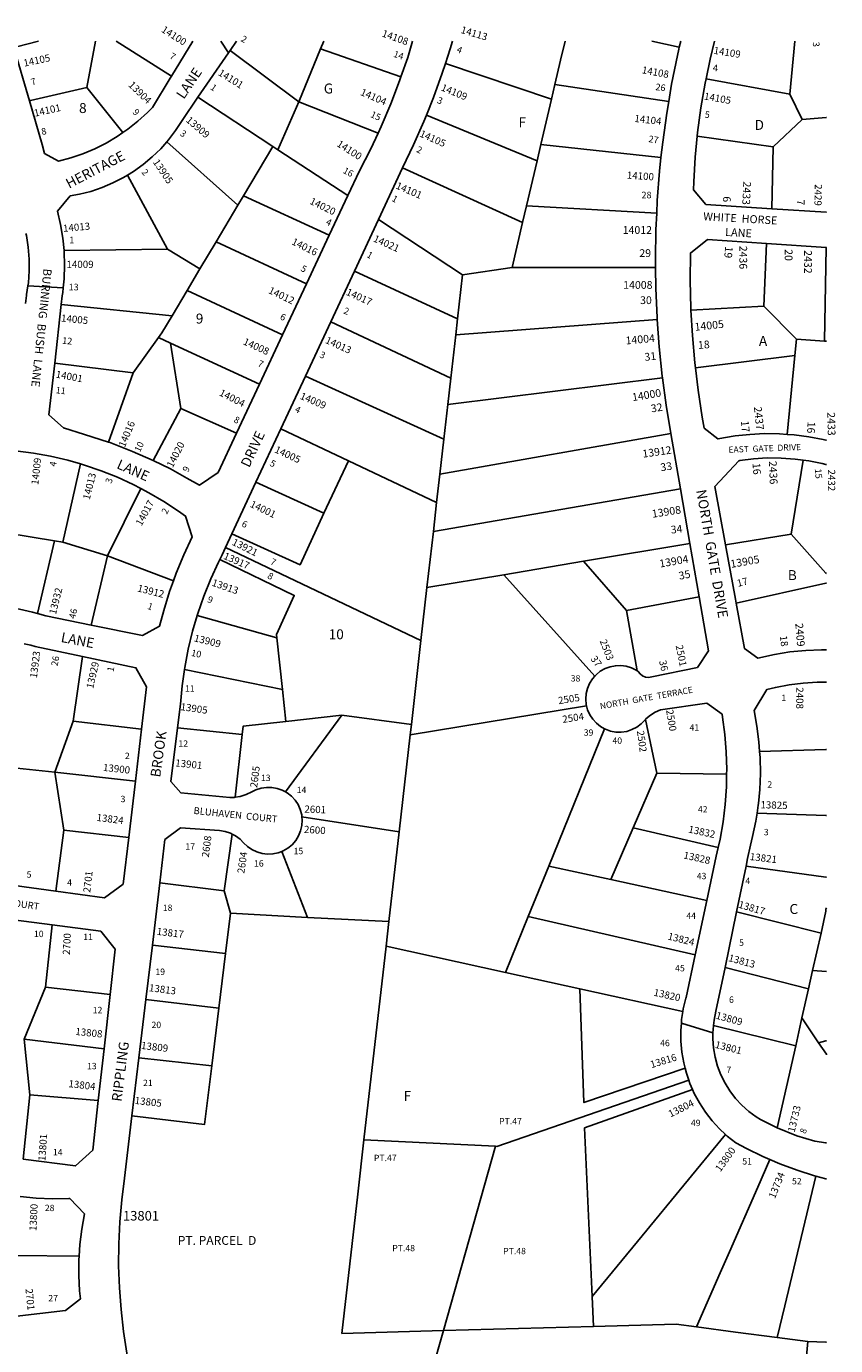
# Model space of a CAD drawing. Units: inches. Extents: x 1291748 to 1297779, y 513423 to 517482.
# Drawn here: x 1296335 to 1297779, y 515124 to 517476 of the extents above; entities that cross this region are included whole.
import ezdxf
from ezdxf.enums import TextEntityAlignment as Align

# ---------------------------------------------------------------- set-up
doc = ezdxf.new("R2010")
doc.units = ezdxf.units.IN
doc.header["$MEASUREMENT"] = 0
for name, color, linetype in [('Addresses', 5, 'Continuous'), ('Lot-Block-Parcel Text', 6, 'Continuous'), ('Parcel Boundaries', 7, 'Continuous'), ('Street Names', 7, 'Continuous'), ('Street ROW', 5, 'Continuous')]:
    doc.layers.add(name, color=color, linetype=linetype)
doc.styles.add('Arial', font='txt')

msp = doc.modelspace()

# ---------------------------------------------------------------- linework, layer by layer
at = {"layer": 'Parcel Boundaries'}
for p, q in [((1296443.4, 517367.2), (1296458.8, 517450.1)), ((1296495.8, 517450.1), (1296594.2, 517387.8)), ((1296865.8, 517450.1), (1296860.1, 517436.3)), ((1297296.4, 517450), (1297287.9, 517416.1)), ((1297499.9, 517439.3), (1297450.8, 517450)), ((1297706.1, 517450), (1297697.1, 517355.3)), ((1296698.8, 517433.3), (1296821.2, 517342.1)), ((1296860.1, 517436.3), (1296821.2, 517342.1)), ((1296860.1, 517436.3), (1297003.6, 517386.3)), ((1297083, 517410.4), (1297271.8, 517346.7)), ((1297287.9, 517416.1), (1297277.8, 517372.8)), ((1297547.6, 517383), (1297697.1, 517355.3)), ((1296507.7, 517287), (1296443.4, 517367.2)), ((1297277.8, 517372.8), (1297271.8, 517346.7)), ((1297277.8, 517372.8), (1297481, 517342.4)), ((1297697.1, 517355.3), (1297719.2, 517310.6)), ((1296775.1, 517262.3), (1296641.4, 517349.9)), ((1296821.2, 517342.1), (1296783.9, 517256.5)), ((1296821.2, 517342.1), (1296962.7, 517286.2)), ((1297271.8, 517346.7), (1297253, 517265.8)), ((1297048.9, 517317.9), (1297246.2, 517236.9)), ((1297719.2, 517310.6), (1297667.5, 517261.5)), ((1296586, 517270.8), (1296712.7, 517157.5)), ((1296722.8, 517174.5), (1296775.1, 517262.3)), ((1296783.9, 517256.5), (1296775.1, 517262.3)), ((1297246.2, 517236.9), (1297253, 517265.8)), ((1297253, 517265.8), (1297467.3, 517242.3)), ((1297667.5, 517261.5), (1297532, 517280.5)), ((1297664.9, 517151.3), (1297667.5, 517261.5)), ((1296908.8, 517174.7), (1296783.9, 517256.5)), ((1297246.2, 517236.9), (1297227.5, 517156.6)), ((1297220.5, 517126.6), (1297006.3, 517224.4)), ((1296515.6, 517211), (1296587.3, 517079.3)), ((1296712.7, 517157.5), (1296722.8, 517174.5)), ((1296722.8, 517174.5), (1296875.7, 517104)), ((1296712.7, 517157.5), (1296673.8, 517092.3)), ((1297227.5, 517156.6), (1297220.5, 517126.6)), ((1297227.5, 517156.6), (1297459.6, 517143.5)), ((1297113.5, 517033.3), (1296963.4, 517132.2)), ((1297220.5, 517126.6), (1297201.9, 517046.5)), ((1296587.3, 517079.3), (1296402.6, 517076.7)), ((1296587.3, 517079.3), (1296644.9, 517043.8)), ((1296673.8, 517092.3), (1296644.9, 517043.8)), ((1296673.8, 517092.3), (1296835.1, 517017.5)), ((1297655.4, 517089.2), (1297650.7, 516977.4)), ((1297761.6, 517082.3), (1297759.1, 516915)), ((1296644.9, 517043.8), (1296622, 517005.4)), ((1297104.6, 516955.1), (1296920.5, 517040.1)), ((1297113.5, 517033.3), (1297104.6, 516955.1)), ((1297201.9, 517046.5), (1297113.5, 517033.3)), ((1297457.5, 517046.4), (1297201.9, 517046.5)), ((1296622, 517005.4), (1296595.3, 516960.5)), ((1296792.4, 516926.2), (1296622, 517005.4)), ((1296397.8, 516980.3), (1296595.3, 516960.5)), ((1297101.3, 516926.5), (1297104.6, 516955.1)), ((1297520.7, 516970.2), (1297650.7, 516977.4)), ((1297650.7, 516977.4), (1297708.7, 516918.4)), ((1296878.3, 516949.5), (1297092.4, 516848.8)), ((1297101.3, 516926.5), (1297460.5, 516953.7)), ((1296570.9, 516921.3), (1296526.1, 516858.7)), ((1296570.9, 516921.3), (1296592.8, 516911.2)), ((1296592.8, 516911.2), (1296751.2, 516838.3)), ((1296611.2, 516794.9), (1296592.8, 516911.2)), ((1297092.4, 516848.8), (1297101.3, 516926.5)), ((1297708.7, 516918.4), (1297706, 516889.7)), ((1297759.1, 516915), (1297708.7, 516918.4)), ((1297706, 516889.7), (1297528.7, 516867.6)), ((1297706, 516889.7), (1297692.5, 516748.8)), ((1296526.1, 516858.7), (1296386.1, 516875.8)), ((1296526.1, 516858.7), (1296481.7, 516735.2)), ((1297080, 516740), (1296833.3, 516852.8)), ((1297087.1, 516802.3), (1297470, 516849.8)), ((1297087.1, 516802.3), (1297092.4, 516848.8)), ((1296561.8, 516702.4), (1296611.2, 516794.9)), ((1296710.3, 516750.9), (1296611.2, 516794.9)), ((1297080, 516740), (1297087.1, 516802.3)), ((1296789.5, 516758.9), (1296909.7, 516701.8)), ((1297485, 516750.3), (1297073, 516677.8)), ((1297073, 516677.8), (1297080, 516740)), ((1296431.8, 516696.2), (1296400.7, 516556.7)), ((1296866.2, 516608), (1296909.7, 516701.8)), ((1296909.7, 516701.8), (1297067.2, 516627.1)), ((1297721.1, 516702.8), (1297699.5, 516571)), ((1297073, 516677.8), (1297067.2, 516627.1)), ((1296480.3, 516532.2), (1296539.8, 516652.1)), ((1296866.2, 516608), (1296745, 516663.3)), ((1297061.3, 516575.6), (1297502.1, 516651.8)), ((1297067.2, 516627.1), (1297061.3, 516575.6)), ((1296302.6, 516572.4), (1296385.8, 516559.1)), ((1296385.8, 516559.1), (1296355.6, 516429.3)), ((1296385.8, 516559.1), (1296400.7, 516556.7)), ((1296400.7, 516556.7), (1296480.3, 516532.2)), ((1297061.3, 516575.6), (1297049.9, 516475.5)), ((1297329.1, 516522.4), (1297519, 516554.3)), ((1297699.5, 516571), (1297582.5, 516551.7)), ((1296450.8, 516408.7), (1296480.3, 516532.2)), ((1296480.3, 516532.2), (1296597.7, 516487.4)), ((1296690.9, 516547.3), (1297039.1, 516381)), ((1297329.1, 516522.4), (1297186.9, 516498.5)), ((1297405.9, 516435), (1297329.1, 516522.4)), ((1297049.9, 516475.5), (1297186.9, 516498.5)), ((1297186.9, 516498.5), (1297349.4, 516317.7)), ((1297049.9, 516475.5), (1297039.1, 516381)), ((1297405.9, 516435), (1297535.5, 516459.1)), ((1296782.1, 516385.7), (1296640.3, 516425.5)), ((1297425, 516327.1), (1297405.9, 516435)), ((1296792.3, 516293.7), (1296782.1, 516385.7)), ((1297039.1, 516381), (1297022.1, 516231.4)), ((1296419.2, 516237.4), (1296435.6, 516352.7)), ((1296617.5, 516329.6), (1296792.3, 516293.7)), ((1296798.5, 516237), (1296792.3, 516293.7)), ((1296897.9, 516248.2), (1296797.7, 516111.1)), ((1296897.9, 516248.2), (1296798.5, 516237)), ((1297022.1, 516231.4), (1296897.9, 516248.2)), ((1297020, 516213.1), (1297334.6, 516264.9)), ((1296386, 516146.1), (1296419.2, 516237.4)), ((1296541, 516223.2), (1296419.2, 516237.4)), ((1296605.1, 516225.4), (1296720.5, 516213.5)), ((1297020, 516213.1), (1297022.1, 516231.4)), ((1297439.5, 516240.3), (1297460.1, 516144.9)), ((1296720.5, 516213.5), (1296708.1, 516101.6)), ((1297000.3, 516040.2), (1297020, 516213.1)), ((1297267.2, 515978.9), (1297366.8, 516223.7)), ((1296386, 516146.1), (1296307.2, 516154.8)), ((1296386, 516146.1), (1296402, 516043)), ((1296529.9, 516130.2), (1296386, 516146.1)), ((1297460.1, 516144.9), (1297417.8, 516047.2)), ((1297584.4, 516142.6), (1297460.1, 516144.9)), ((1296826.8, 516066.9), (1297000.3, 516040.2)), ((1296402, 516043), (1296387.8, 515934.3)), ((1296402, 516043), (1296518, 516029.8)), ((1297000.3, 516040.2), (1296982, 515879.8)), ((1297417.8, 516047.2), (1297377.9, 515954.9)), ((1297417.8, 516047.2), (1297569.3, 516012.3)), ((1296688.5, 515935), (1296702.4, 516036)), ((1296791.2, 516005), (1296836.8, 515887.5)), ((1297267.2, 515978.9), (1297230.5, 515888.8)), ((1297377.9, 515954.9), (1297267.2, 515978.9)), ((1296688.5, 515935), (1296573.5, 515948.9)), ((1297549, 515917.8), (1297377.9, 515954.9)), ((1296699.8, 515894.9), (1296688.5, 515935)), ((1297752.7, 515859.5), (1297602.2, 515897.5)), ((1296369.5, 515763.1), (1296381.2, 515874)), ((1296699.8, 515894.9), (1296690.9, 515823)), ((1296836.8, 515887.5), (1296699.8, 515894.9)), ((1296982, 515879.8), (1296836.8, 515887.5)), ((1296977, 515836.2), (1296982, 515879.8)), ((1297190.1, 515789.3), (1297230.5, 515888.8)), ((1297230.5, 515888.8), (1297528.3, 515820.8)), ((1297737.6, 515792.4), (1297752.7, 515859.5)), ((1296560.2, 515838.1), (1296690.9, 515823)), ((1296937.6, 515491), (1296977, 515836.2)), ((1296977, 515836.2), (1297190.1, 515789.3)), ((1296690.9, 515823), (1296678.8, 515725.8)), ((1297322.6, 515760.1), (1297190.1, 515789.3)), ((1297581.5, 515797.8), (1297730.3, 515759.8)), ((1297737.6, 515792.4), (1297730.3, 515759.8)), ((1297762.2, 515791.2), (1297737.6, 515792.4)), ((1296331.5, 515670.2), (1296369.5, 515763.1)), ((1296369.5, 515763.1), (1296485, 515750)), ((1297506.4, 515719.6), (1297322.6, 515760.1)), ((1297730.3, 515759.8), (1297718.6, 515708)), ((1296548.6, 515740.9), (1296678.8, 515725.8)), ((1296678.8, 515725.8), (1296666, 515622.5)), ((1297718.6, 515708), (1297707.5, 515658.3)), ((1297718.6, 515708), (1297748, 515663.6)), ((1297707.5, 515658.3), (1297560.9, 515694.6)), ((1296341.7, 515571.1), (1296331.5, 515670.2)), ((1296474.1, 515653), (1296331.5, 515670.2)), ((1296536.2, 515637), (1296666, 515622.5)), ((1297674.7, 515512.2), (1297707.5, 515658.3)), ((1296329.7, 515456.2), (1296341.7, 515571.1)), ((1296341.7, 515571.1), (1296463.8, 515560.8)), ((1297582.3, 515500.4), (1297433.6, 515319.3)), ((1297172.4, 515479.2), (1296937.6, 515491)), ((1297172.4, 515479.2), (1297079.4, 515150.5)), ((1297433.6, 515319.3), (1297344.7, 515211.1)), ((1296314.7, 515284.6), (1296429.6, 515283)), ((1297344.7, 515211.1), (1297347.2, 515157.7)), ((1297079.4, 515150.5), (1297347.2, 515157.7)), ((1297729, 515131.2), (1297674.5, 515138.3)), ((1297729, 515131.2), (1297725.1, 515084.5))]:
    msp.add_line(p, q, dxfattribs=at)
for points in [[(1296313.3, 517438.9), (1296317.9, 517440.1), (1296356.9, 517450.1)], [(1296341, 517343.8), (1296343, 517344.3), (1296443.4, 517367.2)], [(1297719.2, 517310.6), (1297761.6, 517314), (1297762.4, 517314.1)], [(1296595.3, 516960.5), (1296576.9, 516929.7), (1296570.9, 516921.3)], [(1297762.3, 516914.8), (1297761.6, 516914.9), (1297759.1, 516915)], [(1296702.2, 516571.4), (1296823.6, 516516.2), (1296866.2, 516608)], [(1297699.5, 516571), (1297761.5, 516501.3), (1297762.3, 516500.5)], [(1296782.1, 516385.7), (1296781.4, 516392), (1296813.1, 516461.7), (1296680.6, 516525.6)], [(1297601.6, 516448), (1297761.5, 516483.2), (1297762.3, 516483.4)], [(1296720.5, 516213.5), (1296722.2, 516228.5), (1296798.5, 516237)], [(1297762.3, 516186.9), (1297761.5, 516186.9), (1297643.2, 516183.1)], [(1297638.6, 516073.4), (1297761.5, 516069.2), (1297762.2, 516069.2)], [(1297762.2, 515958.9), (1297761.5, 515959.1), (1297619.1, 515978.9)], [(1297762.2, 515904.7), (1297761.4, 515902.1), (1297761.5, 515898.5), (1297752.7, 515859.5)], [(1297322.6, 515760.1), (1297329.7, 515557.2), (1297510.2, 515618.6)], [(1297748, 515663.6), (1297761.5, 515667.1), (1297762.2, 515667.3)], [(1297762.2, 515642), (1297762.2, 515642.1), (1297762.2, 515643.2), (1297748, 515663.6)], [(1296666, 515622.5), (1296653, 515518), (1296523.8, 515533.3)], [(1297516.8, 515597.1), (1297174.3, 515479.1), (1297172.4, 515479.2)], [(1297344.7, 515211.1), (1297330.9, 515511.9), (1297523.6, 515580.4)], [(1297079.4, 515150.5), (1296898.2, 515145.6), (1296926.6, 515393.8), (1296937.6, 515491)], [(1297589.4, 515291.1), (1297640, 515406.2), (1297661.7, 515455.5)], [(1297674.5, 515138.3), (1297688, 515194.6), (1297743.5, 515425.9)], [(1297530.5, 515157), (1297572.8, 515253.3), (1297589.4, 515291.1)], [(1296893.2, 514963), (1297035.7, 514996.4), (1297079.4, 515150.5)], [(1297347.2, 515157.7), (1297494.3, 515161.7), (1297530.5, 515157)], [(1297530.5, 515157), (1297600.4, 515147.9), (1297674.5, 515138.3)], [(1297762.2, 515130), (1297761.4, 515130.1), (1297729, 515131.2)]]:
    msp.add_lwpolyline(points, dxfattribs=at)
at = {"layer": 'Street ROW'}
for p, q in [((1296695.9, 517429.1), (1296682.3, 517450.1)), ((1296698.8, 517433.3), (1296710.3, 517450.1)), ((1296363.7, 517265.6), (1296367.9, 517249.7)), ((1296963.4, 517132.2), (1297006.3, 517224.4)), ((1296908.8, 517174.7), (1296875.7, 517104)), ((1296920.5, 517040.1), (1296963.4, 517132.2)), ((1296875.7, 517104), (1296835.1, 517017.5)), ((1297655.4, 517089.2), (1297761.6, 517082.3)), ((1297761.6, 517082.3), (1297762.3, 517082.3)), ((1296878.3, 516949.5), (1296920.5, 517040.1)), ((1296401.2, 517010), (1296338.2, 517013.9)), ((1296835.1, 517017.5), (1296792.4, 516926.2)), ((1296386.1, 516875.8), (1296397.8, 516980.3)), ((1296833.3, 516852.8), (1296878.3, 516949.5)), ((1296792.4, 516926.2), (1296751.2, 516838.3)), ((1296751.2, 516838.3), (1296710.3, 516750.9)), ((1296789.5, 516758.9), (1296833.3, 516852.8)), ((1296745, 516663.3), (1296789.5, 516758.9)), ((1297485, 516750.3), (1297502.1, 516651.8)), ((1297761.5, 516694.9), (1297762.3, 516694.8)), ((1296702.2, 516571.4), (1296745, 516663.3)), ((1297502.1, 516651.8), (1297519, 516554.3)), ((1296690.9, 516547.3), (1296702.2, 516571.4)), ((1297519, 516554.3), (1297535.5, 516459.1)), ((1296541, 516223.2), (1296529.9, 516130.2)), ((1296529.9, 516130.2), (1296518, 516029.8)), ((1297602.2, 515897.5), (1297619.1, 515978.9)), ((1296560.2, 515838.1), (1296573.5, 515948.9)), ((1297549, 515917.8), (1297528.3, 515820.8)), ((1297581.5, 515797.8), (1297602.2, 515897.5)), ((1296548.6, 515740.9), (1296560.2, 515838.1)), ((1296485, 515750), (1296474.1, 515653)), ((1296536.2, 515637), (1296548.6, 515740.9)), ((1297560, 515681.5), (1297503.6, 515699)), ((1296474.1, 515653), (1296463.8, 515560.8)), ((1296523.8, 515533.3), (1296536.2, 515637))]:
    msp.add_line(p, q, dxfattribs=at)
for points in [[(1296310, 517450.1), (1296313.3, 517438.9), (1296341, 517343.8), (1296363.7, 517265.6)], [(1296632.1, 517450.1), (1296594.2, 517387.8), (1296591.8, 517383.8)], [(1297024.4, 517450.1), (1297015.5, 517421.1), (1297003.6, 517386.3)], [(1297083, 517410.4), (1297091.4, 517436.3), (1297095.3, 517450.1)], [(1297502.4, 517450), (1297499.9, 517439.3), (1297499, 517435.7)], [(1297547.6, 517383), (1297554.9, 517418.2), (1297562.7, 517450)], [(1296641.4, 517349.9), (1296695.9, 517429.1), (1296698.8, 517433.3)], [(1297499, 517435.7), (1297496.5, 517424.7), (1297486.2, 517373.4), (1297481, 517342.4)], [(1297048.9, 517317.9), (1297061.6, 517349.6), (1297077.2, 517392.7), (1297083, 517410.4)], [(1296591.8, 517383.8), (1296560.3, 517331.8), (1296551.3, 517322.7), (1296534.4, 517307.2), (1296516.5, 517293), (1296512.8, 517290.5)], [(1297003.6, 517386.3), (1297001.2, 517379.5), (1296985.4, 517338.4), (1296968.2, 517297.9), (1296962.7, 517286.2)], [(1297532, 517280.5), (1297532.6, 517287.4), (1297538.5, 517331.3), (1297545.9, 517374.9), (1297547.6, 517383)], [(1296586, 517270.8), (1296588.9, 517274.1), (1296601.7, 517290.9), (1296613.1, 517308.6), (1296641.4, 517349.9)], [(1297481, 517342.4), (1297477.5, 517321.9), (1297470.3, 517270.1), (1297467.3, 517242.3)], [(1297006.3, 517224.4), (1297026, 517265.1), (1297044.6, 517307), (1297048.9, 517317.9)], [(1296512.8, 517290.5), (1296507.7, 517287), (1296497.6, 517280.1), (1296477.9, 517268.4), (1296457.4, 517258.2), (1296436.3, 517249.4), (1296414.6, 517242.1), (1296392.5, 517236.2), (1296367.9, 517249.7)], [(1296962.7, 517286.2), (1296949.6, 517258.1), (1296929.4, 517218.8), (1296908.8, 517174.7)], [(1296515.6, 517211), (1296526.7, 517217.7), (1296543.8, 517230), (1296559.9, 517243.6), (1296575, 517258.3), (1296586, 517270.8)], [(1297664.9, 517151.3), (1297547.5, 517158.6), (1297525.1, 517184.8), (1297525.6, 517199.2), (1297528.3, 517243.4), (1297532, 517280.5)], [(1297467.3, 517242.3), (1297464.7, 517218.1), (1297460.7, 517166), (1297459.6, 517143.5)], [(1296402.6, 517076.7), (1296400.4, 517098.9), (1296396.5, 517122.9), (1296391.1, 517146.6), (1296413.7, 517174), (1296430.1, 517177), (1296450.5, 517182.2), (1296470.5, 517188.9), (1296489.9, 517197.1), (1296508.7, 517206.7), (1296515.6, 517211)], [(1297459.6, 517143.5), (1297458.2, 517113.8), (1297457.3, 517061.5), (1297457.5, 517046.4)], [(1297762.3, 517145.3), (1297761.6, 517145.3), (1297664.9, 517151.3)], [(1296334.6, 517107), (1296335.5, 517103.5), (1296338.7, 517082.5), (1296340.4, 517061.4), (1296340.5, 517040.3), (1296339, 517019.1), (1296338.2, 517013.9), (1296335.9, 516998.2), (1296335.6, 516996.4), (1296334.1, 516982.4)], [(1297520.7, 516970.2), (1297520.5, 516974.1), (1297519.3, 517023), (1297519.7, 517072), (1297550.2, 517096.1), (1297655.4, 517089.2)], [(1296397.8, 516980.3), (1296399.5, 516995.6), (1296400.4, 517001.8), (1296401.2, 517010), (1296402.7, 517026), (1296403.6, 517050.3), (1296402.8, 517074.6), (1296402.6, 517076.7)], [(1297457.5, 517046.4), (1297458, 517009.2), (1297460.3, 516957), (1297460.5, 516953.7)], [(1297528.7, 516867.6), (1297527.6, 516876.4), (1297523.3, 516925.2), (1297520.7, 516970.2)], [(1297460.5, 516953.7), (1297464.2, 516904.9), (1297469.6, 516852.9), (1297470, 516849.8)], [(1296481.7, 516735.2), (1296439.4, 516748.7), (1296401.7, 516760.2), (1296375.8, 516783.6), (1296386.1, 516875.8)], [(1297692.5, 516748.8), (1297678.4, 516749.8), (1297652.1, 516750.1), (1297625.8, 516748.8), (1297599.6, 516746), (1297568.8, 516740.7), (1297544.4, 516759.9), (1297540.9, 516779.4), (1297533.5, 516827.8), (1297528.7, 516867.6)], [(1297470, 516849.8), (1297476.6, 516801.1), (1297485, 516750.3)], [(1296710.3, 516750.9), (1296677.5, 516681), (1296644.2, 516658.3), (1296621.8, 516670.8), (1296592.5, 516687.2), (1296561.8, 516702.4)], [(1297762.3, 516738.3), (1297761.5, 516738.3), (1297756.7, 516739.6), (1297730.8, 516744.6), (1297704.7, 516748), (1297692.5, 516748.8)], [(1296316.2, 516719.3), (1296348, 516715.3), (1296378.8, 516709.7), (1296409.2, 516702.7), (1296431.8, 516696.2)], [(1296561.8, 516702.4), (1296524.9, 516718.4), (1296483.1, 516734.7), (1296481.7, 516735.2)], [(1296431.8, 516696.2), (1296439.2, 516694), (1296468.8, 516683.9), (1296497.8, 516672.3), (1296526.2, 516659.2), (1296539.8, 516652.1)], [(1297582.5, 516551.7), (1297563.4, 516655.8), (1297605.9, 516701.9), (1297607.8, 516702.2), (1297632.3, 516705.2), (1297656.9, 516706.7), (1297681.6, 516706.5), (1297706.3, 516704.8), (1297721.1, 516702.8)], [(1297721.1, 516702.8), (1297730.7, 516701.5), (1297755, 516696.7), (1297761.5, 516694.9)], [(1296539.8, 516652.1), (1296553.9, 516644.8), (1296580.8, 516628.9), (1296606.9, 516611.7), (1296619, 516603.1), (1296631.1, 516565.8), (1296616.3, 516533.9), (1296602.8, 516501.4), (1296597.7, 516487.4)], [(1296680.6, 516525.6), (1296684.8, 516534.1), (1296690.9, 516547.3)], [(1297601.6, 516448), (1297600.3, 516455.2), (1297582.5, 516551.7)], [(1296640.3, 516425.5), (1296641.4, 516429.2), (1296652.2, 516460.4), (1296664.5, 516491), (1296678.2, 516520.9), (1296680.6, 516525.6)], [(1296597.7, 516487.4), (1296590.9, 516468.3), (1296580.4, 516434.7), (1296572.9, 516406.6), (1296542.8, 516390.1), (1296450.8, 516408.7)], [(1296355.6, 516429.3), (1296346.7, 516431.9), (1296323.1, 516437.2), (1296299.2, 516440.9), (1296275.1, 516443.1), (1296261.1, 516443.4)], [(1297535.5, 516459.1), (1297552.2, 516362.5), (1297532.4, 516332.9), (1297450.8, 516316.5), (1297445.3, 516315.5), (1297439.6, 516316), (1297434.4, 516318.1), (1297429.9, 516321.5), (1297426.6, 516326.1), (1297425, 516327.1)], [(1297762.3, 516364.8), (1297761.5, 516364.8), (1297753.5, 516364.8), (1297725.4, 516363.5), (1297697.3, 516360.7), (1297669.5, 516356.2), (1297639.9, 516349.8), (1297616.5, 516366.8), (1297601.6, 516448)], [(1296450.8, 516408.7), (1296369.9, 516425.1), (1296355.6, 516429.3)], [(1296617.5, 516329.6), (1296618, 516333.2), (1296624.3, 516365.6), (1296632, 516397.6), (1296640.3, 516425.5)], [(1296331.4, 516375.4), (1296343.4, 516372.7), (1296351.4, 516370.5), (1296435.6, 516352.7)], [(1296435.6, 516352.7), (1296530.7, 516332.5), (1296550, 516298.3), (1296541, 516223.2)], [(1296605.1, 516225.4), (1296610.2, 516267.8), (1296613.3, 516300.6), (1296617.5, 516329.6)], [(1297425, 516327.1), (1297423.3, 516328.2), (1297414.6, 516332.5), (1297405.3, 516335.3), (1297395.7, 516336.6), (1297386.1, 516336.3), (1297376.6, 516334.5), (1297367.5, 516331.1), (1297359.1, 516326.3), (1297351.5, 516320.2), (1297349.4, 516317.7)], [(1297349.4, 516317.7), (1297345.1, 516312.9), (1297339.9, 516304.8), (1297336.2, 516295.8), (1297333.9, 516286.4), (1297333.2, 516276.8), (1297334, 516267.1), (1297334.6, 516264.9)], [(1297643.2, 516183.1), (1297642, 516200.6), (1297638.3, 516228.7), (1297633.2, 516256.6), (1297656, 516293.8), (1297671.4, 516297.6), (1297696, 516302.2), (1297720.9, 516305.3), (1297745.9, 516306.8), (1297761.5, 516306.8), (1297762.3, 516306.8)], [(1297334.6, 516264.9), (1297336.4, 516257.7), (1297340.3, 516248.9), (1297345.6, 516240.8), (1297352.1, 516233.6), (1297359.7, 516227.6), (1297366.8, 516223.7)], [(1297439.5, 516240.3), (1297440.5, 516241.3), (1297448.4, 516248), (1297457.1, 516253.4), (1297466.6, 516257.3), (1297549, 516269.5), (1297576.3, 516249.6), (1297577.1, 516244.6), (1297581.2, 516213.6), (1297583.7, 516182.5), (1297584.6, 516151.3), (1297584.4, 516142.6)], [(1296708.1, 516101.6), (1296705.8, 516101.3), (1296698.2, 516101), (1296610.9, 516109.6), (1296593.4, 516129.9), (1296605.1, 516225.4)], [(1297366.8, 516223.7), (1297368.2, 516222.9), (1297377.3, 516219.7), (1297386.9, 516218), (1297396.5, 516217.8), (1297406.1, 516219.2), (1297415.3, 516222.2), (1297424, 516226.6), (1297431.8, 516232.3), (1297438.5, 516239.2), (1297439.5, 516240.3)], [(1297638.6, 516073.4), (1297640.7, 516087.3), (1297641, 516090.8), (1297643.4, 516115.5), (1297644.5, 516143.9), (1297644, 516172.3), (1297643.2, 516183.1)], [(1297584.4, 516142.6), (1297584, 516120), (1297581.8, 516088.8), (1297578, 516057.8), (1297572.6, 516027), (1297569.3, 516012.3)], [(1296797.7, 516111.1), (1296791.9, 516114.2), (1296782.8, 516117.4), (1296773.2, 516119.1), (1296763.5, 516119.2), (1296754, 516117.7), (1296744.8, 516114.7), (1296737.7, 516111.1), (1296727.5, 516106.3), (1296716.8, 516103), (1296708.1, 516101.6)], [(1296826.8, 516066.9), (1296826.5, 516070.3), (1296824, 516079.7), (1296820.1, 516088.5), (1296814.7, 516096.6), (1296808.1, 516103.7), (1296800.5, 516109.6), (1296797.7, 516111.1)], [(1296791.2, 516005), (1296793.6, 516006), (1296802, 516010.8), (1296809.5, 516017), (1296815.8, 516024.3), (1296820.9, 516032.6), (1296824.6, 516041.5), (1296826.8, 516051), (1296827.5, 516060.6), (1296826.8, 516066.9)], [(1297619.1, 515978.9), (1297621.8, 515992.3), (1297626.8, 516016.2), (1297630.6, 516031.4), (1297636.4, 516059.2), (1297638.6, 516073.4)], [(1296573.5, 515948.9), (1296582.7, 516026.2), (1296610.5, 516047.3), (1296680.2, 516042.2), (1296690.2, 516040.5), (1296699.7, 516037.4), (1296702.4, 516036)], [(1296518, 516029.8), (1296508.1, 515946.8), (1296475, 515922.3), (1296387.8, 515934.3)], [(1296702.4, 516036), (1296708.6, 516032.7), (1296716.7, 516026.8), (1296722.9, 516020.6), (1296729.8, 516013.8), (1296737.7, 516008.3), (1296746.5, 516004.1), (1296755.8, 516001.3), (1296765.4, 516000.2), (1296775.1, 516000.5), (1296784.6, 516002.5), (1296791.2, 516005)], [(1297569.3, 516012.3), (1297565.7, 515996.5), (1297549, 515917.8)], [(1296387.8, 515934.3), (1296314.4, 515944.4), (1296305.6, 515947.2), (1296297.3, 515951.4), (1296290, 515957), (1296283.6, 515963.7), (1296282.4, 515964.8)], [(1296284.7, 515876.5), (1296287.8, 515878.1), (1296296.9, 515881.2), (1296306.3, 515882.7), (1296312.8, 515882.9), (1296381.2, 515874)], [(1296381.2, 515874), (1296468.1, 515862.8), (1296494, 515830.9), (1296485, 515750)], [(1297528.3, 515820.8), (1297512.1, 515744.5), (1297511.7, 515743.1), (1297507.1, 515724.3), (1297506.4, 515719.6)], [(1297560.9, 515694.6), (1297562, 515704), (1297565.4, 515720.2), (1297581.5, 515797.8)], [(1297506.4, 515719.6), (1297504.1, 515705.2), (1297503.6, 515699), (1297502.6, 515685.9), (1297502.8, 515666.5), (1297504.5, 515647.2), (1297507.8, 515628.1), (1297510.2, 515618.6)], [(1297674.7, 515512.2), (1297644.6, 515526.9), (1297637, 515531.7), (1297623.7, 515541.5), (1297611.4, 515552.6), (1297600.2, 515564.7), (1297590.2, 515577.9), (1297581.5, 515592), (1297574.1, 515606.8), (1297568.3, 515622.3), (1297563.9, 515638.2), (1297561.1, 515654.5), (1297559.8, 515671), (1297560, 515681.5), (1297560.1, 515687.5), (1297560.9, 515694.6)], [(1297510.2, 515618.6), (1297512.6, 515609.4), (1297516.8, 515597.1)], [(1297516.8, 515597.1), (1297518.9, 515591.1), (1297523.6, 515580.4)], [(1297523.6, 515580.4), (1297526.7, 515573.4), (1297535.9, 515556.4), (1297546.5, 515540.1), (1297558.4, 515524.8), (1297571.4, 515510.6), (1297582.3, 515500.4)], [(1296463.8, 515560.8), (1296453.9, 515472.3), (1296423.1, 515444.2), (1296329.7, 515456.2)], [(1296521, 515066.6), (1296514.8, 515110.3), (1296508.7, 515149), (1296504.3, 515187.9), (1296501.4, 515227), (1296500, 515266.2), (1296500.3, 515305.4), (1296502.1, 515344.6), (1296505.5, 515383.6), (1296510.5, 515422.2), (1296523.8, 515533.3)], [(1297582.3, 515500.4), (1297585.6, 515497.4), (1297600.8, 515485.4), (1297619.7, 515475.3), (1297649.1, 515460.9), (1297661.7, 515455.5)], [(1297762.2, 515484.9), (1297761.4, 515485.1), (1297741.9, 515488.5), (1297709.4, 515497.8), (1297674.7, 515512.2)], [(1297661.7, 515455.5), (1297679.2, 515448), (1297709.9, 515436.5), (1297741.2, 515426.5), (1297743.5, 515425.9)], [(1297743.5, 515425.9), (1297761.4, 515420.9), (1297762.2, 515420.7)], [(1296324.2, 515389.7), (1296353.1, 515386.8), (1296382.1, 515385.5), (1296411.2, 515385.8), (1296413.2, 515385.8), (1296439, 515358.6), (1296434.2, 515331.4), (1296430.9, 515304), (1296429.6, 515283)], [(1296429.6, 515283), (1296429.2, 515276.5), (1296429.1, 515248.9), (1296430.5, 515221.3), (1296431.9, 515207), (1296405.1, 515186.6), (1296313.6, 515175.7)]]:
    msp.add_lwpolyline(points, dxfattribs=at)

# ---------------------------------------------------------------- texts
at = {"layer": 'Addresses', "color": 18, "true_color": 0x000000, "style": 'Arial'}
for s, height, rotation, p in [('14100', 12.78, -32.3996, (1296575, 517467.5)), ('14113', 12.78, -16.8072, (1297109.2, 517464.9)), ('14108', 12.78, -19.7672, (1296968.4, 517458.8)), ('14105', 12.78, 11.9763, (1296331.7, 517404.5)), ('14109', 12.78, -9.0579, (1297560.5, 517427.6)), ('14108', 12.78, -10.4207, (1297432.4, 517392.9)), ('13904', 12.78, -44.3563, (1296516.4, 517370.8)), ('14101', 12.78, -31.9209, (1296676.3, 517390.3)), ('14104', 12.78, -23.5325, (1296930, 517354.5)), ('14109', 12.78, -22.4568, (1297073.8, 517362.6)), ('14105', 12.78, -10.1543, (1297543.3, 517346.2)), ('14101', 12.78, 12.6998, (1296350.6, 517315.2)), ('13909', 12.78, -40.6013, (1296619, 517307.4)), ('14104', 12.78, -6.5368, (1297419.3, 517306.1)), ('14105', 12.78, -24.1666, (1297035.7, 517280.5)), ('14100', 12.78, -32.8284, (1296887.9, 517263.7)), ('13905', 12.78, -56.0704, (1296560.5, 517234.3)), ('14100', 12.78, -3.9646, (1297406, 517205)), ('14101', 12.78, -23.5522, (1296993.2, 517187.7)), ('2433', 13.81, -92.7919, (1297614.2, 517200.1)), ('2429', 12.78, -91.2158, (1297741.7, 517195.2)), ('14020', 12.78, -26.222, (1296839.6, 517160.5)), ('14013', 12.78, 5.0579, (1296401.4, 517109.8)), ('14016', 12.78, -26.2113, (1296807.4, 517088.2)), ('14021', 12.78, -24.0343, (1296953, 517093.3)), ('2436', 13.81, -90, (1297607.1, 517085.2)), ('2432', 13.81, -90, (1297722.6, 517077.3)), ('14012', 12.78, -25.5885, (1296766, 517001.2)), ('14017', 12.78, -24.6467, (1296904.4, 516998.2)), ('14005', 12.78, -5.7107, (1296396.8, 516950.2)), ('14005', 13.81, 6.1701, (1297528, 516933.4)), ('14008', 12.78, -24.444, (1296720.8, 516909.8)), ('14013', 12.78, -24.6234, (1296867.4, 516912.3)), ('14004', 13.81, 5.1944, (1297404.8, 516909.1)), ('14001', 12.78, -10.305, (1296387.1, 516850.2)), ('14004', 12.78, -26.9395, (1296678.2, 516818.9)), ('14000', 13.81, 9.26, (1297416.9, 516808.1)), ('2437', 13.81, -84.1546, (1297633, 516797.6)), ('14016', 12.78, 67.2035, (1296511, 516724.7)), ('2433', 13.81, -88.6095, (1297763.8, 516788.1)), ('14020', 12.78, 62.9872, (1296596.4, 516688.3)), ('14005', 12.78, -24.8291, (1296776.9, 516717.2)), ('13912', 13.81, 8.2463, (1297435.2, 516707.1)), ('14009', 12.78, 83.8108, (1296356.8, 516658.3)), ('2436', 13.81, -87.5001, (1297659.7, 516701.2)), ('14013', 12.78, 76.2007, (1296448.4, 516631.3)), ('2432', 12.78, -90, (1297765.2, 516686.2)), ('14017', 12.78, 61.46, (1296540.8, 516584.4)), ('14001', 12.78, -25.9067, (1296733.1, 516620.2)), ('13908', 13.81, 8.8806, (1297452.2, 516600)), ('13917', 12.78, -23.8145, (1296685.8, 516527.3)), ('13904', 13.81, 10.0607, (1297465.7, 516511.2)), ('13905', 13.81, 10.0077, (1297592.4, 516510.6)), ('13913', 12.78, -19.185, (1296665.1, 516479.2)), ('13932', 12.78, 75.9638, (1296388.1, 516426.6)), ('13912', 12.78, -14.226, (1296532.5, 516469)), ('13909', 12.78, -13.8609, (1296633.5, 516380)), ('2409', 13.81, -85.3306, (1297706.8, 516411.6)), ('2503', 12.82, -68.5277, (1297357.7, 516380.4)), ('2501', 12.82, -78.6716, (1297493.4, 516372)), ('13923', 12.78, 82.6497, (1296354.2, 516313.5)), ('13929', 12.78, 77.2737, (1296454.6, 516294.5)), ('2408', 12.78, -90, (1297708.5, 516297.8)), ('2505', 12.78, 8.9105, (1297284.9, 516267.5)), ('13905', 12.78, -8.2269, (1296609.8, 516257.2)), ('2504', 12.78, 8.5927, (1297292.4, 516234.1)), ('2500', 12.78, -80.5378, (1297476.3, 516256.9)), ('2502', 12.78, -82.235, (1297424.3, 516219.7)), ('13900', 12.78, -6.1464, (1296471.6, 516148.8)), ('13901', 12.78, -5.7928, (1296600.5, 516156.8)), ('2605', 12.78, 82.4053, (1296747, 516118.1)), ('2601', 12.78, -2.2509, (1296831.1, 516074.4)), ('13825', 12.78, -1.7099, (1297644.5, 516082.1)), ('13824', 12.78, -7.0286, (1296460.1, 516059.6)), ('2600', 12.78, -3.6338, (1296830.2, 516038.2)), ('13832', 12.78, -12.3389, (1297515.2, 516039)), ('2608', 12.78, 82.6726, (1296660.8, 515993.9)), ('2604', 12.78, 81.7374, (1296724.1, 515965.1)), ('13828', 12.78, -12.6194, (1297506.5, 515992.8)), ('13821', 12.78, -6.8093, (1297625.2, 515989.8)), ('2701', 12.78, 83.5409, (1296449.4, 515931)), ('13817', 12.78, -16.294, (1297604.3, 515905)), ('2700', 12.78, 87.059, (1296413, 515820.3)), ('13817', 12.78, -6.8429, (1296567.4, 515856.4)), ('13824', 12.78, -14.0361, (1297478.3, 515848.2)), ('13813', 12.78, -15.3335, (1297586.5, 515809.7)), ('13813', 12.78, -7.5392, (1296553.5, 515756)), ('13820', 12.78, -12.6191, (1297453.2, 515748)), ('13809', 12.78, -15.1858, (1297564.1, 515707)), ('13808', 12.78, -5.8772, (1296422.3, 515677.9)), ('13809', 12.78, -6.582, (1296539.5, 515652.9)), ('13801', 12.78, -14.2374, (1297562.7, 515655)), ('13816', 12.78, 17.038, (1297450.3, 515618.4)), ('13804', 12.78, -6.557, (1296410, 515584.8)), ('13805', 12.78, -6.582, (1296528.1, 515554.9)), ('13804', 12.78, 26.5649, (1297484.3, 515530.3)), ('13733', 12.78, 76.3993, (1297705.5, 515503.2)), ('13801', 12.78, 86.1217, (1296369.4, 515452.6)), ('13800', 12.78, 54.36, (1297573.2, 515432.6)), ('13734', 12.78, 68.0394, (1297670.5, 515384.9)), ('13800', 12.78, 87.2737, (1296353.4, 515328)), ('2701', 12.78, -84.1408, (1296333.8, 515224.8))]:
    msp.add_text(s, height=height, rotation=rotation, dxfattribs=at).set_placement(p)
for s, height, p in [('14012', 13.81, (1297399, 517106.4)), ('14009', 12.78, (1296407, 517045.6)), ('14008', 13.81, (1297399.9, 517008.4)), ('13801', 17.04, (1296507.7, 515346.8))]:
    msp.add_text(s, height=height, dxfattribs=at).set_placement(p)
for s, rotation, p in [('14009', -23.1885, (1296844.5, 516803)), ('13921', -26.6389, (1296722.6, 516541.7))]:
    msp.add_text(s, height=12.78, rotation=rotation, dxfattribs=at).set_placement(p, align=Align.CENTER)
at = {"layer": 'Lot-Block-Parcel Text', "color": 14, "true_color": 0xa80000, "style": 'Arial'}
for s, height, rotation, p in [('2', 11.8, -28.9475, (1296716.9, 517450.6)), ('3', 11.8, -85.2941, (1297737.9, 517448.3)), ('7', 11.8, -31.5919, (1296589.7, 517420.3)), ('14', 11.83, -18.879, (1296989, 517422.4)), ('4', 11.8, -22.1565, (1297101.7, 517430.8)), ('4', 11.8, -5.0365, (1297559.4, 517396.9)), ('7', 11.8, 17.0786, (1296345.6, 517371)), ('1', 11.8, -36.4152, (1296662.5, 517365.2)), ('26', 11.83, -7.5087, (1297456.8, 517362.9)), ('3', 11.8, -20.9622, (1297066.9, 517340.2)), ('9', 11.8, -47.2694, (1296523.9, 517322.7)), ('15', 11.83, -24.7455, (1296948.1, 517315.2)), ('5', 11.8, -6.2444, (1297544.8, 517313.6)), ('8', 11.8, 13.4899, (1296363.7, 517282.6)), ('3', 11.8, -35.0747, (1296608.3, 517283)), ('2', 11.8, -24.0853, (1297030, 517252.7)), ('27', 11.83, -9.3572, (1297444.3, 517270.3)), ('2', 11.8, -48.4888, (1296540, 517215.7)), ('16', 11.83, -27.9623, (1296899, 517215.6)), ('1', 11.8, -29.1064, (1296986, 517165.8)), ('6', 13.8, -91.2519, (1297578, 517173.5)), ('7', 13.8, -88.8784, (1297709.6, 517167.5)), ('4', 11.8, -25.5286, (1296868.5, 517123.7)), ('1', 11.8, -29.1392, (1296941.3, 517065.7)), ('19', 13.81, -95.7026, (1297582, 517084.6)), ('20', 13.81, -90.257, (1297688.1, 517079.1)), ('5', 11.8, -29.7468, (1296823.6, 517041.2)), ('6', 11.8, -23.4373, (1296786.8, 516954.4)), ('2', 11.8, -21.1856, (1296900, 516964.8)), ('12', 11.83, -5.8154, (1296398.9, 516910.6)), ('18', 13.81, 4.5945, (1297533.8, 516901)), ('3', 11.8, -24.7274, (1296857.2, 516886.8)), ('31', 13.81, 7.0594, (1297438.7, 516879.7)), ('7', 11.8, -24.8628, (1296747, 516871.2)), ('11', 11.83, -7.0404, (1296387.2, 516822.3)), ('4', 11.8, -25.8328, (1296813.2, 516789.6)), ('32', 13.81, 9.2725, (1297450.5, 516787.8)), ('8', 11.8, -25.3643, (1296704.3, 516771.1)), ('17', 13.81, -83.9392, (1297609.7, 516772.6)), ('16', 13.81, -93.001, (1297728.9, 516771.8)), ('10', 11.83, 64.1558, (1296537.9, 516716.1)), ('4', 11.8, 79.7589, (1296388.1, 516690.6)), ('5', 11.8, -27.8219, (1296768.4, 516693.7)), ('33', 13.81, 8.8445, (1297467.4, 516682.9)), ('16', 13.81, -85.7768, (1297630.5, 516697.4)), ('9', 11.8, 62.6075, (1296623.6, 516680.3)), ('15', 11.83, -84.4133, (1297741.5, 516687.1)), ('3', 11.8, 72.7376, (1296487.1, 516660.3)), ('2', 11.8, 62.3868, (1296586.1, 516605.4)), ('6', 11.8, -23.1395, (1296718.4, 516585)), ('34', 13.81, 6.4053, (1297485.5, 516571.7)), ('7', 11.8, -26.446, (1296769.2, 516518)), ('8', 11.8, -29.4741, (1296764.1, 516493.2)), ('35', 13.81, 11.1897, (1297500.4, 516489.5)), ('17', 12.82, 13.8235, (1297604.5, 516476.8)), ('9', 11.8, -21.4162, (1296657.1, 516450.1)), ('46', 11.83, 75.9141, (1296422.4, 516419)), ('1', 11.8, -19.453, (1296550.3, 516437.8)), ('18', 12.82, -82.028, (1297679.1, 516389)), ('26', 11.83, 79.2985, (1296391.1, 516334.8)), ('10', 11.83, -11.8457, (1296628.6, 516353.9)), ('37', 12.82, -54.1161, (1297340.9, 516348.3)), ('36', 12.82, -76.9472, (1297463.8, 516344.5)), ('1', 11.8, 79.3152, (1296490.8, 516324.8)), ('8', 11.4, 69.0213, (1297724.9, 515500.6))]:
    msp.add_text(s, height=height, rotation=rotation, dxfattribs=at).set_placement(p)
for s, height, p in [('G', 17.8, (1296865.9, 517356.7)), ('8', 17.8, (1296429.4, 517321.9)), ('F', 17.8, (1297213.1, 517296.5)), ('D', 17.8, (1297634.3, 517291.8)), ('28', 11.83, (1297432.5, 517169.8)), ('1', 11.8, (1296412.1, 517089.7)), ('29', 13.81, (1297428.7, 517065.2)), ('13', 11.83, (1296410.9, 517005.6)), ('30', 13.81, (1297430, 516981.2)), ('9', 17.8, (1296637.7, 516946.4)), ('A', 17.8, (1297642, 516906.6)), ('B', 17.8, (1297693.5, 516488.9)), ('10', 17.75, (1296874.7, 516383.4)), ('38', 11.36, (1297306.3, 516308.1)), ('11', 11.36, (1296618.4, 516290)), ('1', 11.4, (1297682, 516273.3)), ('41', 11.36, (1297518.2, 516220.4)), ('12', 11.36, (1296606.6, 516191.7)), ('39', 11.36, (1297329.6, 516211.4)), ('40', 11.36, (1297380.7, 516196.9)), ('2', 11.4, (1296511.2, 516169.7)), ('13', 11.36, (1296753.9, 516130.6)), ('14', 11.36, (1296817.6, 516109)), ('2', 11.4, (1297657.1, 516118.8)), ('3', 11.4, (1296503.5, 516092.9)), ('42', 11.36, (1297533.1, 516074.5)), ('3', 11.4, (1297650.7, 516033.8)), ('17', 11.36, (1296619, 516008)), ('16', 11.36, (1296741.5, 515978)), ('15', 11.36, (1296812.1, 516000.1)), ('5', 11.4, (1296335.9, 515958.3)), ('43', 11.36, (1297531.1, 515955.5)), ('4', 11.4, (1296408.2, 515944)), ('4', 11.4, (1297617.7, 515946.7)), ('18', 11.36, (1296578.8, 515898.9)), ('44', 11.36, (1297512.5, 515884.7)), ('C', 17.8, (1297696.4, 515893.5)), ('10', 11.36, (1296349, 515852.3)), ('11', 11.36, (1296436.8, 515846.9)), ('5', 11.4, (1297606.6, 515836.7)), ('45', 11.36, (1297492.5, 515791.2)), ('19', 11.36, (1296565.6, 515784.8)), ('6', 11.4, (1297588.6, 515735)), ('12', 11.36, (1296453.8, 515716.5)), ('20', 11.36, (1296558.6, 515690)), ('46', 11.36, (1297465.7, 515657.7)), ('13', 11.36, (1296443.6, 515616.6)), ('7', 11.4, (1297584, 515609.7)), ('21', 11.36, (1296543.6, 515586.5)), ('F', 17.8, (1297008.4, 515560)), ('PT.47', 11.36, (1297178.6, 515518.3)), ('49', 11.36, (1297520.6, 515515.2)), ('14', 11.36, (1296382.9, 515463.1)), ('PT.47', 11.36, (1296955.2, 515452.7)), ('51', 11.36, (1297612.3, 515446.7)), ('52', 11.36, (1297700.9, 515411.3)), ('28', 11.36, (1296368.4, 515363.6)), ('PT. PARCEL  D', 15.778, (1296605.4, 515303.4)), ('PT.48', 11.36, (1296988, 515291.9)), ('PT.48', 11.36, (1297185.8, 515286.7)), ('27', 11.36, (1296374.6, 515202.6))]:
    msp.add_text(s, height=height, dxfattribs=at).set_placement(p)
at = {"layer": 'Street Names', "color": 18, "true_color": 0x000000, "style": 'Arial'}
for s, height, rotation, p in [('LANE', 17.75, 56.0009, (1296616.2, 517345.4)), ('HERITAGE', 17.75, 27.5135, (1296411.6, 517186.8)), ('WHITE  HORSE', 14.2, -3.2654, (1297542.4, 517130.6)), ('LANE', 14.2, -3.2652, (1297581.4, 517102.8)), ('BURNING  BUSH  LANE', 14.792, -96.0039, (1296366.3, 517045)), ('DRIVE', 17.75, 65.002, (1296733, 516688.4)), ('EAST  GATE  DRIVE', 11.094, 2.1697, (1297587.9, 516715.9)), ('LANE', 17.75, -24.0003, (1296495.2, 516688.9)), ('NORTH  GATE  DRIVE', 17.75, -80.1105, (1297530, 516648.8)), ('LANE', 17.75, -11.0056, (1296396, 516378.8)), ('NORTH  GATE  TERRACE', 11.094, 10.1942, (1297359.4, 516258.5)), ('BROOK', 17.75, 82.0018, (1296574.1, 516136.4)), ('BLUHAVEN  COURT', 12.326, -6.0037, (1296633.2, 516072)), ('BELLMAWR  COURT', 12.326, -7.8975, (1296206.8, 515921.5)), ('RIPPLING', 17.75, 82.7523, (1296505.1, 515558.1))]:
    msp.add_text(s, height=height, rotation=rotation, dxfattribs=at).set_placement(p)

doc.saveas('drawing.dxf')
